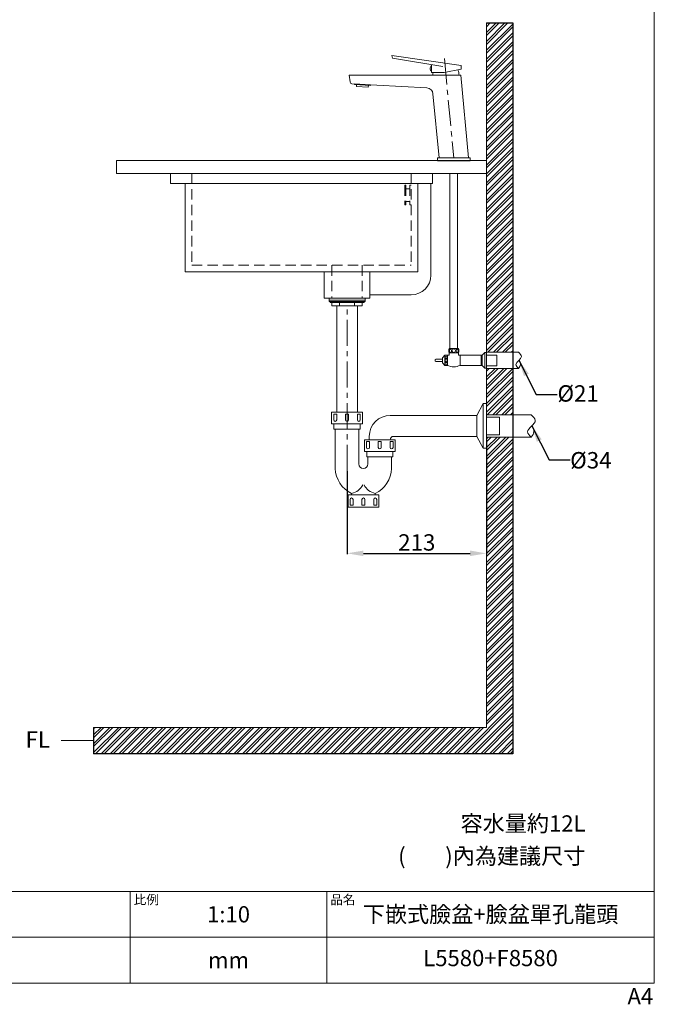
# Model space of a CAD drawing. Units: millimetres. Extents: x -2093 to 7, y 169 to 3171.
# Drawn here: x -962 to 7, y 169 to 1671 of the extents above; entities that cross this region are included whole.
import ezdxf

# ---------------------------------------------------------------- set-up
doc = ezdxf.new("R2010")
doc.units = ezdxf.units.MM
doc.linetypes.add('CENTER', pattern=[50.8, 31.75, -6.35, 6.35, -6.35])
doc.linetypes.add('HIDDEN', pattern=[9.525, 6.35, -3.175])
doc.layers.get('0').update_dxf_attribs({"lineweight": 15})
doc.layers.get('Defpoints').update_dxf_attribs({"color": 8})
for name, color, linetype, lineweight in [('C', 1, 'CENTER', 5), ('DIM', 3, 'Continuous', 5), ('I', 7, 'Continuous', 15), ('PH', 4, 'HIDDEN', 15), ('PV', 7, 'Continuous', 15), ('T', 7, 'Continuous', 5)]:
    doc.layers.add(name, color=color, linetype=linetype, lineweight=lineweight)
doc.styles.add('ETCH', font='txt')
doc.styles.get("Standard").update_dxf_attribs({"font": 'arial.ttf'})
doc.dimstyles.new('ISO-25', dxfattribs={"dimtxt": 25, "dimasz": 25, "dimexe": 1.25, "dimexo": 0.625, "dimtad": 1, "dimtxsty": 'Standard', "dimcen": 2.5, "dimadec": 0, "dimazin": 0, "dimtfac": 1, "dimtmove": 0, "dimatfit": 3, "dimfxl": 1, "dimarcsym": 0})

# ---------------------------------------------------------------- blocks, each defined once
blk = doc.blocks.new('*D11')
at = {"layer": 'Defpoints', "color": 0, "transparency": 16777216}
for p in [(-249.3, 1030.4), (-462.3, 982.8), (-249.3, 856.8)]:
    blk.add_point(p, dxfattribs=at)
at = {"layer": 'DIM', "color": 0, "lineweight": -2, "transparency": 16777216}
for p, q in [((-249.3, 1029.8), (-249.3, 855.6)), ((-462.3, 982.2), (-462.3, 855.6)), ((-437.3, 856.8), (-274.3, 856.8))]:
    blk.add_line(p, q, dxfattribs=at)
at = {"layer": 'DIM', "color": 0, "transparency": 16777216}
for points in [[(-437.3, 861), (-437.3, 852.6), (-462.3, 856.8)], [(-274.3, 861), (-274.3, 852.6), (-249.3, 856.8)]]:
    blk.add_solid(points, dxfattribs=at)
at = {"layer": 'DIM', "color": 0, "transparency": 16777216, "insert": (-355.8, 870.2), "char_height": 25, "attachment_point": 5}
blk.add_mtext('213', dxfattribs=at)

msp = doc.modelspace()

# ---------------------------------------------------------------- hatches: boundary and pattern name
at = {"true_color": 0x636466}
h = msp.add_hatch(dxfattribs=at)
h.set_pattern_fill('ANSI32', color=251)
h.set_pattern_definition([(45, (-6660.83, -1271.556), (-6.735192, 6.735192), []), (45, (-6656.34, -1271.556), (-6.735192, 6.735192), [])])
h.paths.add_polyline_path([(-209.251, 1034.18), (-249.251, 1034.18), (-249.251, 591.213), (-849.059, 591.213), (-849.059, 551.213), (-209.251, 551.213)])
h.paths.add_polyline_path([(-249.251, 1163.477), (-209.251, 1163.477), (-209.251, 1665.829), (-249.251, 1665.829)])
h.paths.add_polyline_path([(-209.251, 1138.95), (-249.251, 1138.95), (-249.251, 1068.246), (-209.251, 1068.246)])

# ---------------------------------------------------------------- linework, layer by layer
for p, q in [((-393.751, 1616.213), (-288.236, 1601.212)), ((-393.751, 1616.213), (-392.763, 1612.06)), ((-392.763, 1612.06), (-315.751, 1599.684)), ((-333.355, 1602.513), (-333.355, 1590.213)), ((-313.751, 1590.213), (-288.236, 1595.262)), ((-288.236, 1601.212), (-288.236, 1595.262)), ((-457.712, 1575.832), (-458.751, 1586.213)), ((-333.355, 1590.213), (-313.751, 1590.213)), ((-288.751, 1586.213), (-276.751, 1460.213)), ((-340.43, 1566.726), (-454.895, 1573.136)), ((-450.86, 1571.907), (-450.803, 1572.906)), ((-426.3, 1570.509), (-450.86, 1571.907)), ((-450.803, 1572.906), (-426.243, 1571.508)), ((-447.736, 1568.725), (-447.566, 1571.72)), ((-429.765, 1567.702), (-447.736, 1568.725)), ((-429.765, 1567.702), (-429.595, 1570.697)), ((-426.3, 1570.509), (-426.243, 1571.508)), ((-321.751, 1460.213), (-331.034, 1557.69)), ((-274.251, 1460.213), (-324.251, 1460.213)), ((-324.251, 1460.213), (-324.251, 1456.213)), ((-276.751, 1460.213), (-321.751, 1460.213)), ((-281.751, 1460.213), (-316.751, 1460.213)), ((-274.251, 1460.213), (-274.251, 1456.213)), ((-275.751, 1456.213), (-322.751, 1456.213)), ((-489.751, 1246.213), (-489.751, 1243.213)), ((-489.751, 1246.213), (-434.751, 1246.213)), ((-489.751, 1243.213), (-434.751, 1243.213)), ((-489.751, 1243.213), (-434.751, 1243.213)), ((-489.751, 1243.213), (-489.751, 1241.213)), ((-489.751, 1241.213), (-434.751, 1241.213)), ((-488.251, 1241.213), (-488.251, 1239.213)), ((-488.251, 1239.213), (-436.251, 1239.213)), ((-485.551, 1239.213), (-485.551, 1234.213)), ((-485.551, 1234.213), (-438.951, 1234.213)), ((-478.001, 1234.213), (-446.501, 1234.213)), ((-473.901, 1234.213), (-473.901, 1239.213)), ((-450.601, 1234.213), (-450.601, 1239.213)), ((-438.951, 1239.213), (-438.951, 1234.213)), ((-436.251, 1241.213), (-436.251, 1239.213)), ((-434.751, 1246.213), (-434.751, 1243.213)), ((-434.751, 1243.213), (-434.751, 1241.213)), ((-254.251, 1085.213), (-264.251, 1067.213)), ((-254.251, 1085.213), (-254.251, 1017.213)), ((-254.251, 1085.213), (-249.251, 1085.213)), ((-249.251, 1085.213), (-249.251, 1017.213)), ((-478.007, 1069.213), (-482.494, 1069.213)), ((-482.494, 1069.213), (-482.494, 1060.328)), ((-480.251, 1072.213), (-444.251, 1072.213)), ((-478.007, 1060.328), (-478.007, 1069.213)), ((-464.494, 1069.213), (-460.007, 1069.213)), ((-464.494, 1060.328), (-464.494, 1069.213)), ((-460.007, 1069.213), (-460.007, 1060.328)), ((-446.494, 1069.213), (-442.007, 1069.213)), ((-446.494, 1060.328), (-446.494, 1069.213)), ((-442.007, 1069.213), (-442.007, 1060.328)), ((-396.251, 1067.213), (-264.251, 1067.213)), ((-264.251, 1067.213), (-264.251, 1035.213)), ((-249.251, 1035.213), (-249.251, 1067.213)), ((-480.251, 986.213), (-480.251, 1046.213)), ((-444.251, 993.213), (-444.251, 1046.213)), ((-428.007, 1027.213), (-432.494, 1027.213)), ((-432.494, 1027.213), (-432.494, 1018.328)), ((-430.251, 1030.213), (-394.251, 1030.213)), ((-430.251, 1030.213), (-394.251, 1030.213)), ((-428.251, 1030.213), (-428.251, 1035.213)), ((-428.007, 1018.328), (-428.007, 1027.213)), ((-414.494, 1027.213), (-410.007, 1027.213)), ((-414.494, 1018.328), (-414.494, 1027.213)), ((-410.007, 1027.213), (-410.007, 1018.328)), ((-396.494, 1027.213), (-392.007, 1027.213)), ((-396.494, 1018.328), (-396.494, 1027.213)), ((-396.251, 1030.213), (-396.251, 1030.213)), ((-392.007, 1027.213), (-392.007, 1018.328)), ((-391.251, 1035.213), (-264.251, 1035.213)), ((-264.251, 1035.213), (-254.251, 1017.213)), ((-254.251, 1017.213), (-249.251, 1017.213)), ((-430.251, 993.213), (-430.251, 1004.213)), ((-394.251, 986.213), (-394.251, 1004.213)), ((-455.251, 946.213), (-455.251, 948.213)), ((-419.251, 946.213), (-419.251, 948.213)), ((-457.494, 930.213), (-457.494, 939.099)), ((-453.007, 939.099), (-453.007, 930.213)), ((-439.494, 939.099), (-439.494, 930.213)), ((-435.007, 930.213), (-435.007, 939.099)), ((-421.494, 939.099), (-421.494, 930.213)), ((-417.007, 930.213), (-417.007, 939.099)), ((-453.007, 930.213), (-457.494, 930.213)), ((-439.494, 930.213), (-435.007, 930.213)), ((-421.494, 930.213), (-417.007, 930.213))]:
    msp.add_line(p, q)
for points in [[(-458.751, 1586.213), (-288.751, 1586.213)], [(-321.751, 1460.213), (-276.751, 1460.213)]]:
    msp.add_lwpolyline(points)
for points in [[(-485.751, 1054.213), (-438.751, 1054.213), (-438.751, 1072.213), (-485.751, 1072.213)], [(-482.251, 1046.213), (-442.251, 1046.213), (-442.251, 1054.213), (-482.251, 1054.213)], [(-435.751, 1012.213), (-388.751, 1012.213), (-388.751, 1030.213), (-435.751, 1030.213)], [(-432.251, 1004.213), (-392.251, 1004.213), (-392.251, 1012.213), (-432.251, 1012.213)], [(-460.751, 927.213), (-413.751, 927.213), (-413.751, 946.213), (-460.751, 946.213)]]:
    msp.add_lwpolyline(points, close=True)
for centre, radius, start, end in [((-330.355, 1596.363), 5, 126.869898, 233.130102), ((-311.251, 1586.213), 20, 0, 23.929584), ((-311.251, 1586.213), 20, 168.463041, 180), ((-454.727, 1576.131), 3, 185.710593, 266.795233), ((-340.989, 1556.742), 10, 5.440332, 86.795233), ((-396.251, 1035.213), 32, 90, 180), ((-480.251, 1060.328), 2.244, 180, 0), ((-462.251, 1060.328), 2.244, 180, 0), ((-444.251, 1060.328), 2.244, 180, 0), ((-391.251, 1030.213), 5, 90, 180), ((-430.251, 1018.328), 2.244, 180, 0), ((-412.251, 1018.328), 2.244, 180, 0), ((-394.251, 1018.328), 2.244, 180, 0), ((-437.251, 993.213), 7, 180, 0), ((-436.812, 987.567), 43.46, 181.785795, 244.895619), ((-437.689, 987.567), 43.46, 295.104381, 358.214205), ((-459.807, 971.787), 24.01, 280.939129, 333.871585), ((-414.694, 971.787), 24.01, 206.128415, 259.060871), ((-455.251, 939.099), 2.244, 0, 180), ((-437.251, 939.099), 2.244, 0, 180), ((-419.251, 939.099), 2.244, 0, 180)]:
    msp.add_arc(centre, radius, start, end)
at = {"layer": 'C', "ltscale": 1.25}
for p, q in [((-313.656, 1611.468), (-299.251, 1460.213)), ((-462.251, 982.822), (-462.251, 1234.213))]:
    msp.add_line(p, q, dxfattribs=at)
at = {"layer": 'Defpoints'}
for p, q in [((-249.251, 1665.829), (-209.251, 1665.829)), ((-209.251, 1665.829), (-209.251, 551.213)), ((-324.251, 1456.213), (-274.251, 1456.213)), ((-849.059, 591.213), (-849.059, 551.213)), ((-209.251, 551.213), (-849.059, 551.213))]:
    msp.add_line(p, q, dxfattribs=at)
at = {"layer": 'I'}
for p, q in [((6.849, 3170.91), (6.849, 201.213)), ((-249.251, 1665.829), (-249.251, 591.213)), ((-249.251, 591.213), (-849.059, 591.213)), ((-898.826, 571.213), (-849.059, 571.213)), ((6.849, 341.213), (-2093.151, 341.213)), ((-793.151, 341.213), (-793.151, 201.213)), ((-493.151, 341.213), (-493.151, 201.213)), ((6.849, 341.213), (6.849, 201.213)), ((6.849, 271.213), (-1693.151, 271.213)), ((6.849, 201.213), (-2093.151, 201.213)), ((6.849, 201.213), (-2093.151, 201.213))]:
    msp.add_line(p, q, dxfattribs=at)
at = {"layer": 'PH', "ltscale": 2.5}
for p, q in [((-699.251, 1436.213), (-699.251, 1296.213)), ((-364.251, 1436.213), (-364.251, 1296.213)), ((-374.251, 1418.213), (-374.251, 1388.213)), ((-374.251, 1418.213), (-372.251, 1418.213)), ((-372.251, 1418.213), (-372.251, 1388.213)), ((-372.251, 1412.963), (-366.251, 1412.963)), ((-366.251, 1418.213), (-366.251, 1388.213)), ((-366.251, 1418.213), (-364.251, 1418.213)), ((-374.251, 1388.213), (-372.251, 1388.213)), ((-372.251, 1393.463), (-366.251, 1393.463)), ((-366.251, 1388.213), (-364.251, 1388.213)), ((-699.251, 1296.213), (-364.251, 1296.213)), ((-485.251, 1296.213), (-485.251, 1246.213)), ((-439.251, 1296.213), (-439.251, 1246.213))]:
    msp.add_line(p, q, dxfattribs=at)
at = {"layer": 'PV'}
for p, q in [((-731.751, 1436.213), (-331.751, 1436.213)), ((-731.751, 1436.213), (-731.751, 1421.213)), ((-331.751, 1436.213), (-331.751, 1421.213)), ((-305.286, 1169.236), (-305.286, 1436.213)), ((-293.864, 1169.236), (-293.864, 1436.213)), ((-731.751, 1421.213), (-331.751, 1421.213)), ((-709.251, 1421.213), (-709.251, 1286.213)), ((-354.251, 1421.213), (-354.251, 1286.213)), ((-334.251, 1421.213), (-334.251, 1281.213)), ((-709.251, 1286.213), (-354.251, 1286.213)), ((-497.251, 1286.213), (-497.251, 1246.213)), ((-427.251, 1286.213), (-427.251, 1246.213)), ((-427.251, 1251.213), (-364.251, 1251.213)), ((-497.251, 1246.213), (-427.251, 1246.213)), ((-478.001, 1072.213), (-478.001, 1234.213)), ((-446.501, 1072.213), (-446.501, 1234.213))]:
    msp.add_line(p, q, dxfattribs=at)
at = {"layer": 'PV', "color": 7}
for p, q in [((-313.08, 1158.874), (-316.482, 1155.151)), ((-313.08, 1158.874), (-313.08, 1143.552)), ((-308.965, 1158.874), (-313.08, 1158.874)), ((-311.061, 1158.874), (-306.288, 1158.874)), ((-308.965, 1158.874), (-308.965, 1143.552)), ((-306.288, 1169.236), (-292.213, 1169.236)), ((-306.288, 1162.709), (-299.251, 1162.709)), ((-306.288, 1158.874), (-306.288, 1162.709)), ((-299.251, 1162.709), (-292.213, 1162.709)), ((-292.213, 1158.874), (-292.213, 1162.709)), ((-289.536, 1158.874), (-292.213, 1158.874)), ((-289.536, 1158.874), (-289.536, 1143.552)), ((-257.521, 1158.874), (-289.536, 1158.874)), ((-257.521, 1158.874), (-257.521, 1143.552)), ((-257.521, 1158.874), (-257.521, 1143.552)), ((-257.521, 1158.874), (-255.747, 1158.874)), ((-257.521, 1158.874), (-257.521, 1143.552)), ((-257.521, 1158.874), (-257.521, 1143.552)), ((-257.521, 1158.874), (-255.747, 1158.874)), ((-255.747, 1158.874), (-251.755, 1163.05)), ((-255.747, 1158.874), (-251.755, 1163.05)), ((-255.747, 1158.874), (-255.747, 1151.213)), ((-255.747, 1158.874), (-255.747, 1151.213)), ((-249.592, 1163.05), (-251.755, 1163.05)), ((-251.755, 1163.05), (-251.755, 1151.213)), ((-249.592, 1163.05), (-251.755, 1163.05)), ((-251.755, 1163.05), (-251.755, 1151.213)), ((-249.575, 1163.477), (-200.653, 1163.477)), ((-249.575, 1163.477), (-249.575, 1138.95)), ((-233.538, 1159.321), (-249.575, 1159.321)), ((-233.538, 1159.321), (-249.575, 1159.321)), ((-233.538, 1159.321), (-233.538, 1143.105)), ((-233.538, 1159.321), (-233.538, 1143.105)), ((-316.482, 1153.182), (-326.456, 1153.182)), ((-326.456, 1149.483), (-316.482, 1149.483)), ((-316.482, 1151.213), (-316.482, 1155.151)), ((-316.482, 1151.213), (-316.482, 1147.275)), ((-313.08, 1143.552), (-316.482, 1147.275)), ((-313.08, 1143.552), (-308.965, 1143.552)), ((-257.521, 1143.552), (-289.536, 1143.552)), ((-255.747, 1143.552), (-257.521, 1143.552)), ((-255.747, 1143.552), (-257.521, 1143.552)), ((-255.747, 1143.552), (-255.747, 1151.213)), ((-255.747, 1143.552), (-255.747, 1151.213)), ((-251.755, 1139.376), (-255.747, 1143.552)), ((-251.755, 1139.376), (-255.747, 1143.552)), ((-251.755, 1139.376), (-251.755, 1151.213)), ((-251.755, 1139.376), (-251.755, 1151.213)), ((-233.538, 1143.105), (-249.575, 1143.105)), ((-233.538, 1143.105), (-249.575, 1143.105)), ((-249.592, 1139.376), (-251.755, 1139.376)), ((-249.592, 1139.376), (-251.755, 1139.376)), ((-249.575, 1138.95), (-200.653, 1138.95)), ((-249.251, 1068.246), (-181.303, 1068.246)), ((-229.454, 1064.653), (-249.251, 1064.653)), ((-229.454, 1064.653), (-229.454, 1037.773)), ((-229.454, 1037.773), (-249.251, 1037.773)), ((-249.251, 1034.18), (-181.303, 1034.18))]:
    msp.add_line(p, q, dxfattribs=at)
for centre, radius in [((-310.978, 1156.076), 1.531), ((-299.251, 1165.973), 2.79), ((-310.978, 1146.351), 1.531)]:
    msp.add_circle(centre, radius, dxfattribs=at)
at = {"layer": 'PV'}
msp.add_arc((-364.251, 1281.213), 30, 270, 0, dxfattribs=at)
at = {"layer": 'PV', "color": 7}
for centre, radius, start, end in [((-300.06, 1165.973), 7.031, 152.343226, 207.656774), ((-298.441, 1165.973), 7.031, 332.343226, 27.656774), ((-325.916, 1151.333), 1.927, 106.270825, 253.729175), ((-299.251, 1164.345), 22.95, 244.958189, 295.041811), ((-205.85, 1145.497), 8.36, 308.440435, 44.241917), ((-188.521, 1043.274), 11.61, 308.440435, 44.241917)]:
    msp.add_arc(centre, radius, start, end, dxfattribs=at)
for centre in [(-304.361, 1165.83), (-310.978, 1151.213)]:
    msp.add_ellipse(centre, major_axis=(0, -2.821), ratio=0.58962077, dxfattribs=at)
at = {"layer": 'PV', "color": 7, "extrusion": (0, 0, -1)}
msp.add_ellipse((-294.14, 1165.83), major_axis=(0, -2.821), ratio=0.58962077, dxfattribs=at)
at = {"layer": 'PV', "color": 7}
for points in [[(-200.653, 1163.477), (-195.972, 1157.233), (-204.397, 1144.606), (-200.653, 1138.95)], [(-181.303, 1068.246), (-174.802, 1059.574), (-186.503, 1042.037), (-181.303, 1034.18)]]:
    msp.add_spline(points, degree=3, dxfattribs=at)
at = {"layer": 'T'}
for p, q in [((-814.251, 1456.213), (-814.251, 1436.213)), ((-814.251, 1456.213), (-249.251, 1456.213)), ((-249.251, 1456.213), (-249.251, 1436.213)), ((-814.251, 1436.213), (-249.251, 1436.213))]:
    msp.add_line(p, q, dxfattribs=at)

# ---------------------------------------------------------------- texts
at = {"layer": 'DIM', "char_height": 25, "attachment_point": 9, "style": 'ETCH'}
for s, insert in [('{\\fISOCPEUR|b0|i0|c136|p34;%%C}21', (-77.853, 1088.234)), ('{\\fISOCPEUR|b0|i0|c136|p34;%%C}34', (-58.47, 986.303))]:
    msp.add_mtext(s, dxfattribs=dict(at, insert=insert))
at = {"layer": 'I', "insert": (-953.029, 585.187), "char_height": 25, "attachment_point": 1}
msp.add_mtext_dynamic_manual_height_columns('FL', width=62.57987, gutter_width=12.5, heights=[0], dxfattribs=at)
at = {"layer": 'I', "style": 'ETCH'}
for s, insert, char_height, attachment_point in [('容水量約12L', (-193.536, 441.561), 24.7475, 5), ('(        )內為建議尺寸', (-241.296, 391.945), 24.74747, 5), ('比例', (-787.933, 335.598), 14.1414, 1), ('品名', (-487.933, 335.598), 14.1414, 1), ('\\pxqc;1:10', (-643.151, 306.213), 24.7475, 5), ('{\\T0.75;下嵌式臉盆+臉盆單孔龍頭}', (-243.151, 306.213), 24.74747, 5), ('\\pxqc;mm', (-643.151, 236.213), 24.7475, 5), ('L5580+F8580', (-243.151, 236.213), 24.74747, 5), ('\\pxqc;A4', (-14.489, 181.261), 24.7475, 5)]:
    msp.add_mtext(s, dxfattribs=dict(at, insert=insert, char_height=char_height, attachment_point=attachment_point))

# ---------------------------------------------------------------- dimensions: what is measured, and where the dimension line sits
at = {"layer": 'DIM'}
dim = msp.add_linear_dim(base=(-249.251, 856.809), p1=(-462.251, 982.822), p2=(-249.251, 1030.447), dimstyle='ISO-25', dxfattribs=at)
dim.commit()
dim.dimension.update_dxf_attribs({"geometry": '*D11', "text_midpoint": (-355.751, 870.207)})

# ---------------------------------------------------------------- leaders
for points in [[(-199.776, 1151.241), (-173.438, 1099.209), (-141.469, 1099.209)], [(-180.118, 1051.286), (-153.78, 999.254), (-121.811, 999.254)]]:
    msp.add_leader(points, dimstyle='ISO-25', override={"dimgap": 0.625, "dimtad": 0}, dxfattribs=at)

doc.saveas('drawing.dxf')
